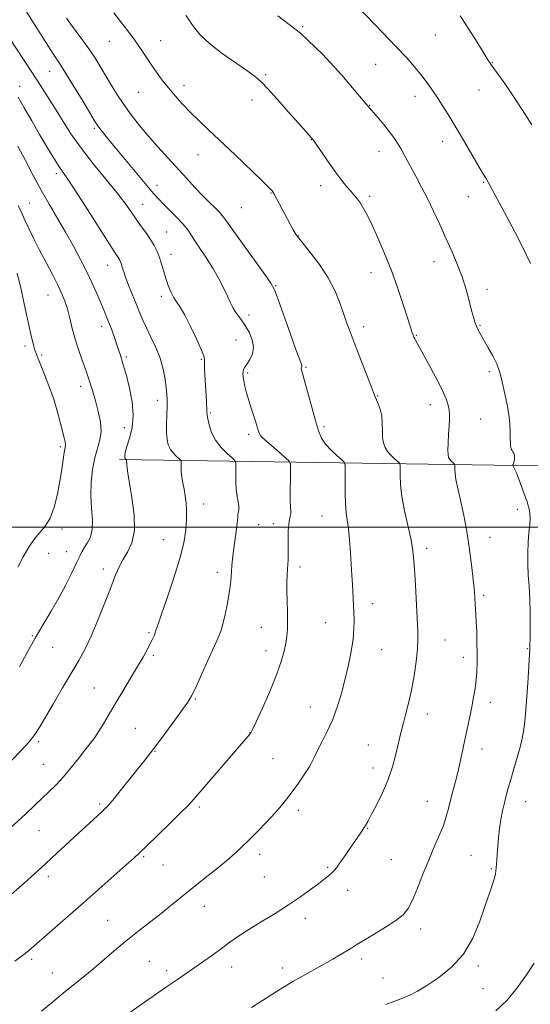
# Model space of a CAD drawing. Extents: x 2202300 to 2205200, y 359800 to 362700.
# Drawn here: x 2203533 to 2203718, y 360327 to 360684 of the extents above; entities that cross this region are included whole.
import ezdxf

# ---------------------------------------------------------------- set-up
doc = ezdxf.new("R2010")
doc.units = 0
doc.header["$MEASUREMENT"] = 0
for name, color, linetype, lineweight in [('32000', 7, 'Continuous', 0), ('DTM HARD BREAKLINE', 7, 'Continuous', 0), ('DTM SPOT ELEVATION', 2, 'Continuous', 13), ('INDEX CONTOUR', 41, 'Continuous', 13), ('INTERMEDIATE CONTOUR', 44, 'Continuous', 0)]:
    doc.layers.add(name, color=color, linetype=linetype, lineweight=lineweight)

msp = doc.modelspace()

# ---------------------------------------------------------------- linework, layer by layer
at = {"layer": '32000', "flags": 128}
msp.add_lwpolyline([(2202500, 360500), (2205000, 360500)], dxfattribs=at)
at = {"layer": 'DTM HARD BREAKLINE'}
msp.add_polyline3d([(2203569.33, 360524.47, 1084.25), (2203705.11, 360522.5, 1070.57), (2203839.4, 360521.54, 1059.14), (2203950.25, 360524.25, 1047.41)], dxfattribs=at)
at = {"layer": 'DTM SPOT ELEVATION'}
for p in [(2203635.65, 360681.54, 1069.97), (2203683.79, 360678.45, 1066.88), (2203565.64, 360676.22, 1074.74), (2203584.25, 360676.38, 1073.33), (2203662.14, 360667.89, 1068.85), (2203704.44, 360668.5, 1065.93), (2203544.03, 360665.26, 1078.79), (2203622.28, 360664.1, 1071.78), (2203533.15, 360659.93, 1081.41), (2203592.71, 360660.18, 1073.56), (2203576.11, 360657.69, 1074.8), (2203676.44, 360656.21, 1068.6), (2203699.69, 360658.57, 1066.71), (2203617.37, 360654.88, 1072.56), (2203660.01, 360653.03, 1069.94), (2203560.19, 360644.63, 1078.25), (2203638.85, 360640.58, 1072.04), (2203686.49, 360639.88, 1068.63), (2203597.82, 360635.04, 1074.71), (2203663.4, 360636.24, 1070.71), (2203546.35, 360628.15, 1082.43), (2203582.92, 360624, 1077.39), (2203642.23, 360623.87, 1072.52), (2203701.38, 360625.04, 1068.12), (2203624.22, 360621.15, 1074.08), (2203660.01, 360619.93, 1071.7), (2203536.6, 360617.56, 1085.14), (2203577.68, 360617.03, 1079.22), (2203695.73, 360619.84, 1068.78), (2203613.48, 360615.9, 1074.91), (2203586.36, 360606.99, 1079.1), (2203634.1, 360605.55, 1073.96), (2203588, 360598.88, 1079.43), (2203565.05, 360594.96, 1082.7), (2203683.38, 360596.31, 1070.66), (2203660.45, 360592.25, 1072.67), (2203543.34, 360584.18, 1086.86), (2203625.88, 360587.51, 1075.9), (2203702.56, 360586.28, 1069.47), (2203584.45, 360583.7, 1080.4), (2203616.23, 360576.97, 1077.52), (2203562.81, 360572.85, 1084.51), (2203657.78, 360572.64, 1073.5), (2203699.99, 360573.14, 1069.87), (2203611.49, 360567.82, 1078.99), (2203676.88, 360569.56, 1071.9), (2203535.09, 360565.67, 1088.35), (2203541.06, 360562.41, 1087.77), (2203571.77, 360561.69, 1083.73), (2203599, 360560.89, 1080.13), (2203615.78, 360555.87, 1077.73), (2203636.95, 360557.9, 1075.83), (2203703.37, 360556.43, 1070.35), (2203555.27, 360551.11, 1086.53), (2203583.01, 360545.96, 1082.51), (2203662.88, 360547.53, 1073.92), (2203602.34, 360541.37, 1079.82), (2203681.96, 360544.39, 1072.61), (2203700.25, 360539.22, 1071.04), (2203571.02, 360536.03, 1084.96), (2203643.41, 360536.39, 1075.76), (2203616.17, 360533.65, 1078.35), (2203547.82, 360529.11, 1088.3), (2203599.77, 360508.31, 1081.4), (2203713.49, 360506.44, 1070.4), (2203642.75, 360504, 1076.82), (2203548.5, 360499.25, 1087.53), (2203619.7, 360500.9, 1079.18), (2203625.03, 360501.18, 1078.53), (2203585.15, 360495.42, 1082.91), (2203703.59, 360496.31, 1071.21), (2203680.63, 360492.32, 1073.57), (2203543.62, 360490.46, 1087.02), (2203550.14, 360491.13, 1086.81), (2203563.39, 360484.82, 1084.47), (2203634.69, 360485.55, 1077.56), (2203604.8, 360483.54, 1080.5), (2203701.31, 360475.27, 1071.69), (2203661.04, 360472.17, 1075.42), (2203620.69, 360463.57, 1078.82), (2203644.07, 360465.38, 1076.86), (2203537.72, 360460.56, 1086.12), (2203579.96, 360461.74, 1082.21), (2203545.07, 360456.43, 1085.15), (2203664.39, 360455.58, 1075.2), (2203687.35, 360459.06, 1073.14), (2203717.2, 360455.86, 1070.09), (2203581.61, 360453.52, 1081.74), (2203622.39, 360455.21, 1078.59), (2203693.98, 360452.79, 1072.54), (2203560.13, 360441.62, 1082.92), (2203596.81, 360437.65, 1079.86), (2203638.54, 360434.68, 1076.79), (2203703.78, 360436.38, 1071.44), (2203680.95, 360432.16, 1073.39), (2203575.05, 360427.05, 1080.93), (2203616.62, 360425.4, 1078.03), (2203540.05, 360422.14, 1083.73), (2203659.53, 360420.89, 1074.8), (2203582.17, 360418.63, 1079.92), (2203700.75, 360419.49, 1071.37), (2203541.71, 360413.9, 1082.96), (2203624.92, 360416.02, 1076.97), (2203661.2, 360412.62, 1074.55), (2203562.08, 360399.55, 1080.26), (2203598.23, 360398.51, 1077.7), (2203680.95, 360400.56, 1072.82), (2203716.54, 360400.34, 1069.22), (2203634.17, 360397.21, 1075.57), (2203540.11, 360389.86, 1081.11), (2203659.26, 360390.66, 1073.92), (2203620.11, 360381.33, 1075.5), (2203696.74, 360380.92, 1070.82), (2203578.03, 360380.39, 1077.8), (2203585.06, 360377.44, 1077.19), (2203667.91, 360379.37, 1073.05), (2203644.81, 360376.57, 1074.18), (2203704.1, 360376.08, 1070.16), (2203543.46, 360373.34, 1079.59), (2203621.77, 360373.08, 1074.93), (2203652.03, 360368.27, 1073.43), (2203600, 360362.42, 1075.3), (2203565.06, 360357.34, 1076.92), (2203636.63, 360358.08, 1073.52), (2203678.45, 360354.26, 1071.49), (2203537.48, 360343.25, 1077.69), (2203580.14, 360342.44, 1074.95), (2203657.09, 360343.38, 1071.57), (2203544.96, 360338.28, 1076.81), (2203586.43, 360339.03, 1074.4), (2203610.02, 360340.46, 1073.39), (2203628.44, 360340.07, 1072.52), (2203699.39, 360340.8, 1069.66), (2203664.79, 360336.47, 1070.79), (2203701.05, 360332.58, 1069.09)]:
    msp.add_point(p, dxfattribs=at)
at = {"layer": 'INDEX CONTOUR'}
for points in [[(2203665.722, 360326.824, 1070), (2203669.142, 360328.061, 1070), (2203671.962, 360329.061, 1070), (2203674.565, 360330.188, 1070), (2203677.364, 360331.678, 1070), (2203680.781, 360333.738, 1070), (2203685.053, 360336.562, 1070), (2203689.678, 360340.3, 1070), (2203693.969, 360345.095, 1070), (2203697.386, 360350.919, 1070), (2203699.976, 360357.08, 1070), (2203701.931, 360362.718, 1070), (2203703.419, 360367.152, 1070), (2203704.499, 360370.408, 1070), (2203705.206, 360372.689, 1070), (2203705.586, 360374.197, 1070), (2203705.739, 360375.129, 1070), (2203705.812, 360376.389, 1070), (2203706.092, 360379.286, 1070), (2203706.259, 360381.345, 1070), (2203706.46, 360384.094, 1070), (2203706.728, 360387.304, 1070), (2203707.099, 360390.681, 1070), (2203707.598, 360393.972, 1070), (2203708.192, 360397.08, 1070), (2203708.836, 360399.952, 1070), (2203709.505, 360402.603, 1070), (2203710.26, 360405.327, 1070), (2203711.181, 360408.491, 1070), (2203712.303, 360412.303, 1070), (2203713.486, 360416.361, 1070), (2203714.544, 360420.112, 1070), (2203715.34, 360423.255, 1070), (2203715.93, 360426.512, 1070), (2203716.418, 360430.859, 1070), (2203716.883, 360436.855, 1070), (2203717.303, 360443.392, 1070), (2203718.072, 360455.785, 1070), (2203718.088, 360456.264, 1070), (2203718.108, 360457.424, 1070), (2203718.136, 360459.852, 1070), (2203718.168, 360463.888, 1070), (2203718.152, 360468.901, 1070), (2203718.032, 360474.007, 1070), (2203717.776, 360478.535, 1070), (2203717.486, 360482.612, 1070), (2203717.293, 360486.57, 1070), (2203717.299, 360490.629, 1070), (2203717.475, 360494.56, 1070), (2203717.761, 360498.021, 1070), (2203718.07, 360500.812, 1070), (2203718.194, 360503.291, 1070), (2203717.9, 360505.958, 1070), (2203717.051, 360509.131, 1070), (2203715.906, 360512.431, 1070), (2203714.069, 360517.317, 1070), (2203713.575, 360518.667, 1070), (2203713.181, 360519.675, 1070), (2203712.766, 360520.594, 1070), (2203712.364, 360521.399, 1070), (2203711.882, 360522.321, 1070), (2203711.841, 360522.47, 1070), (2203711.89, 360522.568, 1070), (2203711.998, 360522.734, 1070), (2203712.142, 360523.045, 1070), (2203712.304, 360523.567, 1070), (2203712.455, 360524.331, 1070), (2203712.537, 360525.217, 1070), (2203712.485, 360526.067, 1070), (2203712.261, 360526.756, 1070), (2203711.942, 360527.294, 1070), (2203711.637, 360527.72, 1070), (2203711.427, 360528.083, 1070), (2203711.296, 360528.452, 1070), (2203711.203, 360528.906, 1070), (2203711.114, 360529.545, 1070), (2203711.032, 360530.566, 1070), (2203710.968, 360532.187, 1070), (2203710.912, 360534.557, 1070), (2203710.779, 360537.521, 1070), (2203710.46, 360540.853, 1070), (2203709.891, 360544.331, 1070), (2203709.172, 360547.76, 1070), (2203707.796, 360553.792, 1070), (2203707.07, 360556.451, 1070), (2203706.059, 360559.175, 1070), (2203704.638, 360562.115, 1070), (2203703.016, 360565.054, 1070), (2203700.286, 360569.768, 1070), (2203699.387, 360571.431, 1070), (2203698.699, 360572.868, 1070), (2203698.136, 360574.305, 1070), (2203697.583, 360576.085, 1070), (2203696.926, 360578.578, 1070), (2203696.06, 360582.033, 1070), (2203694.934, 360586.211, 1070), (2203693.507, 360590.752, 1070), (2203691.762, 360595.366, 1070), (2203689.767, 360600.036, 1070), (2203687.614, 360604.818, 1070), (2203685.387, 360609.72, 1070), (2203683.144, 360614.577, 1070), (2203680.936, 360619.176, 1070), (2203678.817, 360623.341, 1070), (2203676.859, 360627.025, 1070), (2203672.424, 360635.235, 1070), (2203671.265, 360637.31, 1070), (2203670.087, 360639.278, 1070), (2203668.753, 360641.29, 1070), (2203667.118, 360643.507, 1070), (2203665.126, 360645.994, 1070), (2203663.082, 360648.436, 1070), (2203659.069, 360653.069, 1070), (2203654.992, 360657.915, 1070), (2203649.855, 360663.938, 1070), (2203642.924, 360671.494, 1070), (2203634.929, 360679.099, 1070), (2203626.659, 360685.505, 1070)], [(2203528.24, 360365.118, 1080), (2203534.69, 360370.838, 1080), (2203538.537, 360374.274, 1080), (2203542.579, 360377.932, 1080), (2203546.64, 360381.676, 1080), (2203554.29, 360388.806, 1080), (2203562.611, 360396.487, 1080), (2203564.146, 360397.936, 1080), (2203565.527, 360399.397, 1080), (2203567.369, 360401.574, 1080), (2203570.081, 360404.915, 1080), (2203578.509, 360415.461, 1080), (2203580.576, 360418.102, 1080), (2203582.972, 360421.265, 1080), (2203586.064, 360425.447, 1080), (2203589.369, 360429.97, 1080), (2203592.189, 360433.864, 1080), (2203594.055, 360436.52, 1080), (2203595.411, 360438.781, 1080), (2203596.929, 360441.85, 1080), (2203599.075, 360446.512, 1080), (2203603.63, 360456.633, 1080), (2203605.069, 360459.868, 1080), (2203605.996, 360462.24, 1080), (2203606.746, 360464.806, 1080), (2203607.571, 360468.324, 1080), (2203608.401, 360472.364, 1080), (2203609.085, 360476.2, 1080), (2203609.517, 360479.278, 1080), (2203609.759, 360481.732, 1080), (2203609.918, 360483.873, 1080), (2203610.089, 360486.002, 1080), (2203610.324, 360488.398, 1080), (2203610.666, 360491.33, 1080), (2203611.609, 360498.566, 1080), (2203611.982, 360501.583, 1080), (2203612.157, 360503.433, 1080), (2203612.213, 360504.405, 1080), (2203612.269, 360504.993, 1080), (2203612.402, 360505.623, 1080), (2203612.524, 360506.456, 1080), (2203612.508, 360507.594, 1080), (2203612.273, 360509.126, 1080), (2203611.926, 360511.124, 1080), (2203611.621, 360513.649, 1080), (2203611.475, 360516.655, 1080), (2203611.453, 360519.644, 1080), (2203611.482, 360522.008, 1080), (2203611.452, 360523.355, 1080), (2203611.095, 360524.146, 1080), (2203610.106, 360525.062, 1080), (2203608.32, 360526.638, 1080), (2203606.147, 360528.836, 1080), (2203604.132, 360531.479, 1080), (2203602.708, 360534.347, 1080), (2203601.833, 360537.073, 1080), (2203601.352, 360539.249, 1080), (2203601.115, 360540.651, 1080), (2203601.009, 360541.788, 1080), (2203600.798, 360545.829, 1080), (2203600.251, 360555.146, 1080), (2203600.124, 360557.623, 1080), (2203600.077, 360559.476, 1080), (2203600.076, 360560.736, 1080), (2203599.823, 360562.096, 1080), (2203598.955, 360564.422, 1080), (2203597.252, 360568.245, 1080), (2203595.083, 360572.77, 1080), (2203592.962, 360576.871, 1080), (2203591.286, 360579.719, 1080), (2203589.996, 360581.668, 1080), (2203588.915, 360583.369, 1080), (2203587.902, 360585.349, 1080), (2203586.95, 360587.635, 1080), (2203586.087, 360590.133, 1080), (2203585.32, 360592.742, 1080), (2203584.592, 360595.336, 1080), (2203583.824, 360597.788, 1080), (2203582.939, 360600.019, 1080), (2203581.856, 360602.153, 1080), (2203580.496, 360604.368, 1080), (2203578.821, 360606.794, 1080), (2203576.96, 360609.375, 1080), (2203575.083, 360612.008, 1080), (2203573.257, 360614.674, 1080), (2203571.133, 360617.691, 1080), (2203568.252, 360621.457, 1080), (2203564.346, 360626.226, 1080), (2203559.873, 360631.665, 1080), (2203555.478, 360637.293, 1080), (2203551.674, 360642.69, 1080), (2203548.462, 360647.682, 1080), (2203545.71, 360652.157, 1080), (2203543.237, 360656.136, 1080), (2203540.657, 360660.185, 1080), (2203537.532, 360665.006, 1080), (2203529.487, 360677.323, 1080)]]:
    msp.add_polyline3d(points, dxfattribs=at)
at = {"layer": 'INTERMEDIATE CONTOUR'}
for points in [[(2203531.332, 360342.488, 1078), (2203535.108, 360345.336, 1078), (2203536.485, 360346.449, 1078), (2203538.214, 360347.936, 1078), (2203556.319, 360363.835, 1078), (2203571.621, 360377.361, 1078), (2203574.359, 360379.809, 1078), (2203576.509, 360381.791, 1078), (2203579.182, 360384.338, 1078), (2203583.119, 360388.13, 1078), (2203587.581, 360392.463, 1078), (2203591.461, 360396.284, 1078), (2203594.037, 360398.92, 1078), (2203596.108, 360401.222, 1078), (2203603.082, 360409.295, 1078), (2203616.586, 360424.853, 1078), (2203616.937, 360425.353, 1078), (2203617.547, 360426.555, 1078), (2203618.857, 360429.352, 1078), (2203621.115, 360434.27, 1078), (2203623.819, 360440.376, 1078), (2203626.278, 360446.371, 1078), (2203627.958, 360451.227, 1078), (2203628.962, 360454.976, 1078), (2203629.548, 360457.92, 1078), (2203629.935, 360460.385, 1078), (2203630.166, 360462.806, 1078), (2203630.245, 360465.644, 1078), (2203630.188, 360469.195, 1078), (2203630.07, 360473.103, 1078), (2203629.982, 360476.846, 1078), (2203629.993, 360480.011, 1078), (2203630.084, 360482.609, 1078), (2203630.214, 360484.765, 1078), (2203630.449, 360488.134, 1078), (2203630.5, 360489.461, 1078), (2203630.483, 360490.656, 1078), (2203630.433, 360491.977, 1078), (2203630.396, 360493.722, 1078), (2203630.411, 360496.059, 1078), (2203630.5, 360498.642, 1078), (2203630.679, 360500.994, 1078), (2203630.943, 360502.753, 1078), (2203631.212, 360504.007, 1078), (2203631.386, 360504.958, 1078), (2203631.399, 360505.866, 1078), (2203631.317, 360507.232, 1078), (2203631.233, 360509.614, 1078), (2203631.222, 360513.29, 1078), (2203631.264, 360517.412, 1078), (2203631.318, 360520.85, 1078), (2203631.281, 360522.823, 1078), (2203630.81, 360523.942, 1078), (2203629.499, 360525.166, 1078), (2203627.147, 360527.182, 1078), (2203624.37, 360529.585, 1078), (2203621.983, 360531.697, 1078), (2203620.598, 360533.022, 1078), (2203620.001, 360533.781, 1078), (2203619.772, 360534.375, 1078), (2203619.204, 360536.337, 1078), (2203618.671, 360538.048, 1078), (2203617.03, 360543.105, 1078), (2203616.15, 360545.965, 1078), (2203615.385, 360548.694, 1078), (2203614.773, 360551.122, 1078), (2203614.336, 360553.103, 1078), (2203614.086, 360554.542, 1078), (2203614.009, 360555.567, 1078), (2203614.079, 360556.361, 1078), (2203614.293, 360557.105, 1078), (2203614.724, 360557.974, 1078), (2203615.467, 360559.145, 1078), (2203616.519, 360560.755, 1078), (2203617.49, 360562.792, 1078), (2203617.901, 360565.21, 1078), (2203617.414, 360567.918, 1078), (2203616.27, 360570.656, 1078), (2203614.855, 360573.122, 1078), (2203613.496, 360575.099, 1078), (2203612.286, 360576.704, 1078), (2203611.259, 360578.138, 1078), (2203610.406, 360579.613, 1078), (2203609.55, 360581.383, 1078), (2203608.47, 360583.713, 1078), (2203606.999, 360586.764, 1078), (2203605.177, 360590.298, 1078), (2203603.096, 360593.973, 1078), (2203600.872, 360597.485, 1078), (2203596.845, 360603.444, 1078), (2203595.39, 360605.731, 1078), (2203594.037, 360607.785, 1078), (2203592.355, 360609.919, 1078), (2203590.075, 360612.342, 1078), (2203585.207, 360617.122, 1078), (2203583.4, 360619.023, 1078), (2203581.641, 360621.051, 1078), (2203579.273, 360623.879, 1078), (2203571.96, 360632.568, 1078), (2203568.285, 360636.964, 1078), (2203565.449, 360640.418, 1078), (2203563.448, 360642.922, 1078), (2203562.125, 360644.636, 1078), (2203561.249, 360645.851, 1078), (2203560.291, 360647.359, 1078), (2203555.958, 360654.561, 1078), (2203552.777, 360659.817, 1078), (2203549.907, 360664.493, 1078), (2203547.887, 360667.672, 1078), (2203546.228, 360670.188, 1078), (2203544.182, 360673.315, 1078), (2203541.246, 360677.92, 1078), (2203537.898, 360683.253, 1078), (2203534.86, 360688.149, 1078)], [(2203718.247, 360595.605, 1068), (2203716.654, 360599.117, 1068), (2203714.83, 360602.875, 1068), (2203712.794, 360606.857, 1068), (2203710.603, 360610.997, 1068), (2203703.818, 360623.527, 1068), (2203702.941, 360625.119, 1068), (2203702.208, 360626.382, 1068), (2203701.272, 360627.95, 1068), (2203699.735, 360630.559, 1068), (2203694.406, 360639.717, 1068), (2203691.391, 360644.817, 1068), (2203688.67, 360649.283, 1068), (2203686.283, 360653.072, 1068), (2203684.185, 360656.303, 1068), (2203682.306, 360659.11, 1068), (2203680.489, 360661.68, 1068), (2203678.553, 360664.213, 1068), (2203676.294, 360666.932, 1068), (2203673.425, 360670.153, 1068), (2203669.633, 360674.213, 1068), (2203664.832, 360679.227, 1068), (2203655.601, 360688.773, 1068)], [(2203541.088, 360324.45, 1076), (2203544.352, 360327.166, 1076), (2203547.295, 360329.589, 1076), (2203549.617, 360331.476, 1076), (2203555.563, 360336.261, 1076), (2203558.078, 360338.332, 1076), (2203561.03, 360340.813, 1076), (2203568.238, 360346.956, 1076), (2203572.265, 360350.307, 1076), (2203576.397, 360353.628, 1076), (2203584.363, 360359.877, 1076), (2203587.966, 360362.735, 1076), (2203599.779, 360372.223, 1076), (2203604.197, 360375.788, 1076), (2203608.094, 360378.989, 1076), (2203611.091, 360381.556, 1076), (2203613.591, 360383.86, 1076), (2203616.201, 360386.432, 1076), (2203619.333, 360389.627, 1076), (2203622.665, 360393.105, 1076), (2203625.687, 360396.352, 1076), (2203628.045, 360399.017, 1076), (2203629.996, 360401.41, 1076), (2203631.949, 360404.013, 1076), (2203634.179, 360407.131, 1076), (2203636.418, 360410.404, 1076), (2203638.261, 360413.302, 1076), (2203639.45, 360415.482, 1076), (2203640.31, 360417.336, 1076), (2203641.316, 360419.442, 1076), (2203642.814, 360422.265, 1076), (2203644.649, 360425.822, 1076), (2203646.544, 360430.014, 1076), (2203648.271, 360434.727, 1076), (2203649.805, 360439.777, 1076), (2203651.167, 360444.961, 1076), (2203652.369, 360450.076, 1076), (2203653.34, 360454.918, 1076), (2203653.996, 360459.285, 1076), (2203654.29, 360463.028, 1076), (2203654.319, 360466.217, 1076), (2203654.219, 360468.972, 1076), (2203653.742, 360479.179, 1076), (2203653.572, 360482.493, 1076), (2203653.342, 360486.379, 1076), (2203653.041, 360490.828, 1076), (2203652.677, 360495.349, 1076), (2203652.271, 360499.333, 1076), (2203651.471, 360505.139, 1076), (2203651.208, 360508.341, 1076), (2203651.106, 360512.508, 1076), (2203651.117, 360516.902, 1076), (2203651.168, 360520.473, 1076), (2203651.15, 360522.493, 1076), (2203650.81, 360523.524, 1076), (2203649.852, 360524.449, 1076), (2203648.121, 360525.954, 1076), (2203646.009, 360527.935, 1076), (2203644.04, 360530.091, 1076), (2203642.596, 360532.265, 1076), (2203641.482, 360534.883, 1076), (2203640.355, 360538.516, 1076), (2203638.979, 360543.435, 1076), (2203635.3, 360557.082, 1076), (2203635.225, 360557.595, 1076), (2203635.272, 360557.924, 1076), (2203635.351, 360558.224, 1076), (2203635.374, 360558.545, 1076), (2203635.226, 360559.087, 1076), (2203633.388, 360564.094, 1076), (2203631.29, 360569.937, 1076), (2203626.802, 360582.515, 1076), (2203625.47, 360586.038, 1076), (2203624.183, 360588.482, 1076), (2203621.975, 360591.664, 1076), (2203613.872, 360602.855, 1076), (2203610.096, 360608.099, 1076), (2203607.816, 360611.321, 1076), (2203606.561, 360613.053, 1076), (2203605.514, 360614.264, 1076), (2203604.01, 360615.771, 1076), (2203601.991, 360617.743, 1076), (2203599.544, 360620.191, 1076), (2203596.753, 360623.112, 1076), (2203593.665, 360626.433, 1076), (2203586.772, 360633.939, 1076), (2203583.18, 360637.912, 1076), (2203579.714, 360641.866, 1076), (2203576.512, 360645.71, 1076), (2203573.576, 360649.484, 1076), (2203570.873, 360653.258, 1076), (2203568.378, 360657.068, 1076), (2203566.096, 360660.785, 1076), (2203562.178, 360667.354, 1076), (2203560.342, 360670.29, 1076), (2203558.321, 360673.307, 1076), (2203555.997, 360676.55, 1076), (2203551.58, 360682.517, 1076), (2203550.102, 360684.596, 1076)], [(2203573.018, 360323.89, 1074), (2203582.358, 360330.455, 1074), (2203586.401, 360333.267, 1074), (2203589.926, 360335.684, 1074), (2203593.091, 360337.835, 1074), (2203596.225, 360339.985, 1074), (2203599.569, 360342.325, 1074), (2203602.997, 360344.765, 1074), (2203606.288, 360347.145, 1074), (2203609.336, 360349.369, 1074), (2203612.483, 360351.592, 1074), (2203616.181, 360354.031, 1074), (2203620.717, 360356.833, 1074), (2203625.704, 360359.87, 1074), (2203630.59, 360362.942, 1074), (2203634.906, 360365.862, 1074), (2203638.526, 360368.477, 1074), (2203641.405, 360370.646, 1074), (2203643.54, 360372.279, 1074), (2203645.078, 360373.497, 1074), (2203646.207, 360374.476, 1074), (2203647.119, 360375.403, 1074), (2203648.044, 360376.539, 1074), (2203649.219, 360378.161, 1074), (2203650.794, 360380.428, 1074), (2203656.861, 360389.29, 1074), (2203657.749, 360390.614, 1074), (2203658.484, 360391.773, 1074), (2203659.329, 360393.247, 1074), (2203660.591, 360395.593, 1074), (2203662.455, 360399.182, 1074), (2203664.62, 360403.642, 1074), (2203666.664, 360408.413, 1074), (2203668.254, 360412.994, 1074), (2203669.409, 360417.124, 1074), (2203670.236, 360420.601, 1074), (2203670.856, 360423.35, 1074), (2203671.425, 360425.801, 1074), (2203672.111, 360428.512, 1074), (2203673.031, 360431.934, 1074), (2203674.093, 360436.079, 1074), (2203675.154, 360440.851, 1074), (2203676.086, 360446.072, 1074), (2203676.823, 360451.234, 1074), (2203677.309, 360455.748, 1074), (2203677.511, 360459.295, 1074), (2203677.472, 360462.655, 1074), (2203677.258, 360466.877, 1074), (2203676.564, 360479.006, 1074), (2203676.225, 360484.736, 1074), (2203675.942, 360488.929, 1074), (2203675.565, 360492.287, 1074), (2203674.906, 360495.908, 1074), (2203672.68, 360505.875, 1074), (2203671.705, 360511.041, 1074), (2203671.188, 360515.443, 1074), (2203671.028, 360518.871, 1074), (2203671.036, 360521.219, 1074), (2203671.025, 360522.495, 1074), (2203670.809, 360523.147, 1074), (2203670.205, 360523.731, 1074), (2203669.11, 360524.685, 1074), (2203667.767, 360525.961, 1074), (2203666.499, 360527.389, 1074), (2203665.568, 360528.86, 1074), (2203664.985, 360530.5, 1074), (2203664.697, 360532.499, 1074), (2203664.624, 360534.964, 1074), (2203664.583, 360537.682, 1074), (2203664.36, 360540.361, 1074), (2203663.819, 360542.741, 1074), (2203663.116, 360544.705, 1074), (2203662.479, 360546.168, 1074), (2203662.036, 360547.219, 1074), (2203660.42, 360551.397, 1074), (2203656.399, 360561.68, 1074), (2203654.361, 360566.935, 1074), (2203652.879, 360570.862, 1074), (2203651.763, 360573.967, 1074), (2203650.677, 360577.121, 1074), (2203649.314, 360581.003, 1074), (2203647.474, 360585.512, 1074), (2203644.988, 360590.351, 1074), (2203641.828, 360595.187, 1074), (2203638.552, 360599.526, 1074), (2203635.862, 360602.833, 1074), (2203634.259, 360604.777, 1074), (2203633.451, 360605.825, 1074), (2203632.944, 360606.645, 1074), (2203632.318, 360607.805, 1074), (2203630.267, 360611.712, 1074), (2203625.286, 360621.01, 1074), (2203624.914, 360621.663, 1074), (2203624.696, 360621.977, 1074), (2203624.337, 360622.378, 1074), (2203623.246, 360623.462, 1074), (2203620.751, 360625.867, 1074), (2203611.181, 360635, 1074), (2203601.576, 360644.101, 1074), (2203598.018, 360647.5, 1074), (2203594.959, 360650.522, 1074), (2203592.147, 360653.46, 1074), (2203589.522, 360656.375, 1074), (2203587.081, 360659.269, 1074), (2203584.811, 360662.142, 1074), (2203582.699, 360664.999, 1074), (2203580.731, 360667.841, 1074), (2203576.943, 360673.603, 1074), (2203574.792, 360676.689, 1074), (2203572.31, 360679.984, 1074), (2203569.711, 360683.345, 1074), (2203567.289, 360686.582, 1074)], [(2203617.108, 360325.695, 1072), (2203626.821, 360331.892, 1072), (2203629.323, 360333.452, 1072), (2203632.156, 360335.143, 1072), (2203635.657, 360337.152, 1072), (2203639.533, 360339.33, 1072), (2203646.675, 360343.32, 1072), (2203649.478, 360344.916, 1072), (2203651.727, 360346.25, 1072), (2203653.515, 360347.388, 1072), (2203655.379, 360348.594, 1072), (2203657.961, 360350.184, 1072), (2203661.645, 360352.356, 1072), (2203665.789, 360354.834, 1072), (2203669.49, 360357.229, 1072), (2203672.093, 360359.321, 1072), (2203673.91, 360361.581, 1072), (2203675.501, 360364.653, 1072), (2203677.308, 360368.961, 1072), (2203679.316, 360374.046, 1072), (2203681.394, 360379.229, 1072), (2203683.41, 360383.951, 1072), (2203685.228, 360388.122, 1072), (2203686.706, 360391.773, 1072), (2203687.765, 360394.974, 1072), (2203688.558, 360397.951, 1072), (2203689.3, 360400.969, 1072), (2203690.155, 360404.24, 1072), (2203691.093, 360407.767, 1072), (2203692.037, 360411.502, 1072), (2203692.925, 360415.391, 1072), (2203693.772, 360419.369, 1072), (2203694.612, 360423.367, 1072), (2203696.289, 360431.15, 1072), (2203697.043, 360434.808, 1072), (2203697.685, 360438.245, 1072), (2203698.2, 360441.491, 1072), (2203698.581, 360444.595, 1072), (2203698.826, 360447.634, 1072), (2203698.95, 360450.791, 1072), (2203698.97, 360454.279, 1072), (2203698.907, 360458.187, 1072), (2203698.793, 360462.128, 1072), (2203698.662, 360465.593, 1072), (2203698.54, 360468.22, 1072), (2203698.424, 360470.248, 1072), (2203698.168, 360474.039, 1072), (2203697.964, 360476.523, 1072), (2203697.638, 360479.851, 1072), (2203697.154, 360484.213, 1072), (2203696.537, 360489.224, 1072), (2203695.826, 360494.349, 1072), (2203695.06, 360499.151, 1072), (2203694.253, 360503.564, 1072), (2203693.419, 360507.616, 1072), (2203691.84, 360514.582, 1072), (2203691.289, 360517.314, 1072), (2203690.998, 360519.437, 1072), (2203690.905, 360520.972, 1072), (2203690.9, 360522.499, 1072), (2203690.81, 360522.77, 1072), (2203690.558, 360523.013, 1072), (2203690.101, 360523.411, 1072), (2203689.54, 360523.943, 1072), (2203689.013, 360524.538, 1072), (2203688.628, 360525.199, 1072), (2203688.407, 360526.215, 1072), (2203688.346, 360527.95, 1072), (2203688.435, 360530.604, 1072), (2203688.605, 360533.721, 1072), (2203688.783, 360536.68, 1072), (2203688.905, 360539.016, 1072), (2203688.927, 360540.862, 1072), (2203688.814, 360542.502, 1072), (2203688.495, 360544.251, 1072), (2203687.737, 360546.539, 1072), (2203686.27, 360549.826, 1072), (2203683.976, 360554.313, 1072), (2203681.354, 360559.185, 1072), (2203676.755, 360567.495, 1072), (2203676.338, 360568.274, 1072), (2203676.062, 360568.848, 1072), (2203675.837, 360569.39, 1072), (2203675.613, 360569.998, 1072), (2203675.316, 360570.856, 1072), (2203674.775, 360572.504, 1072), (2203672.238, 360580.424, 1072), (2203670.212, 360586.52, 1072), (2203667.878, 360593.048, 1072), (2203665.407, 360599.293, 1072), (2203663.003, 360604.878, 1072), (2203660.875, 360609.517, 1072), (2203659.173, 360613.017, 1072), (2203657.815, 360615.572, 1072), (2203656.656, 360617.471, 1072), (2203655.561, 360618.992, 1072), (2203654.425, 360620.368, 1072), (2203653.151, 360621.822, 1072), (2203651.647, 360623.566, 1072), (2203649.856, 360625.767, 1072), (2203647.724, 360628.586, 1072), (2203645.282, 360632.032, 1072), (2203642.889, 360635.526, 1072), (2203639.875, 360639.966, 1072), (2203639.287, 360640.765, 1072), (2203638.817, 360641.319, 1072), (2203634.225, 360646.518, 1072), (2203630.632, 360650.559, 1072), (2203626.602, 360655.069, 1072), (2203623.084, 360658.969, 1072), (2203620.685, 360661.519, 1072), (2203618.642, 360663.327, 1072), (2203615.854, 360665.338, 1072), (2203611.586, 360668.251, 1072), (2203606.574, 360671.779, 1072), (2203601.921, 360675.388, 1072), (2203598.443, 360678.704, 1072), (2203595.803, 360682.004, 1072), (2203593.379, 360685.726, 1072)], [(2203718.807, 360645.857, 1066), (2203715.348, 360651.279, 1066), (2203711.893, 360656.558, 1066), (2203708.958, 360660.849, 1066), (2203706.653, 360664.071, 1066), (2203704.989, 360666.332, 1066), (2203703.88, 360667.871, 1066), (2203702.854, 360669.434, 1066), (2203701.348, 360671.897, 1066), (2203698.961, 360675.838, 1066), (2203695.963, 360680.641, 1066), (2203692.785, 360685.391, 1066)], [(2203526.188, 360387.618, 1082), (2203533.803, 360394.583, 1082), (2203535.446, 360396.115, 1082), (2203541.281, 360401.719, 1082), (2203543.692, 360403.994, 1082), (2203546.299, 360406.546, 1082), (2203549.028, 360409.456, 1082), (2203551.79, 360412.728, 1082), (2203554.425, 360416.06, 1082), (2203556.756, 360419.074, 1082), (2203558.67, 360421.523, 1082), (2203560.306, 360423.68, 1082), (2203561.867, 360425.95, 1082), (2203563.544, 360428.679, 1082), (2203567.777, 360435.935, 1082), (2203570.496, 360440.479, 1082), (2203573.324, 360445.162, 1082), (2203575.872, 360449.424, 1082), (2203577.84, 360452.83, 1082), (2203579.287, 360455.456, 1082), (2203580.358, 360457.503, 1082), (2203581.184, 360459.155, 1082), (2203581.813, 360460.51, 1082), (2203582.273, 360461.65, 1082), (2203582.653, 360462.795, 1082), (2203583.273, 360464.738, 1082), (2203584.516, 360468.409, 1082), (2203586.593, 360474.351, 1082), (2203589.036, 360481.538, 1082), (2203591.208, 360488.558, 1082), (2203592.618, 360494.291, 1082), (2203593.348, 360498.831, 1082), (2203593.628, 360502.566, 1082), (2203593.655, 360505.833, 1082), (2203593.49, 360508.751, 1082), (2203593.162, 360511.385, 1082), (2203592.715, 360513.797, 1082), (2203592.249, 360516.039, 1082), (2203591.88, 360518.157, 1082), (2203591.689, 360520.159, 1082), (2203591.636, 360521.893, 1082), (2203591.646, 360523.167, 1082), (2203591.63, 360523.879, 1082), (2203591.441, 360524.299, 1082), (2203590.917, 360524.783, 1082), (2203589.972, 360525.618, 1082), (2203588.822, 360526.782, 1082), (2203587.755, 360528.18, 1082), (2203587.003, 360529.77, 1082), (2203586.565, 360531.71, 1082), (2203586.375, 360534.212, 1082), (2203586.367, 360537.36, 1082), (2203586.452, 360540.727, 1082), (2203586.539, 360543.762, 1082), (2203586.547, 360546.103, 1082), (2203586.445, 360548.152, 1082), (2203586.213, 360550.505, 1082), (2203585.813, 360553.605, 1082), (2203585.131, 360557.29, 1082), (2203584.036, 360561.251, 1082), (2203582.472, 360565.195, 1082), (2203580.698, 360568.913, 1082), (2203579.052, 360572.213, 1082), (2203577.769, 360575.007, 1082), (2203576.693, 360577.607, 1082), (2203575.569, 360580.427, 1082), (2203572.829, 360587.165, 1082), (2203571.634, 360590.236, 1082), (2203570.827, 360592.553, 1082), (2203570.33, 360594.192, 1082), (2203570, 360595.338, 1082), (2203569.712, 360596.166, 1082), (2203569.41, 360596.812, 1082), (2203569.055, 360597.4, 1082), (2203568.523, 360598.184, 1082), (2203567.357, 360599.946, 1082), (2203565.016, 360603.593, 1082), (2203556.837, 360616.54, 1082), (2203552.925, 360622.647, 1082), (2203550.301, 360626.586, 1082), (2203548.577, 360629.056, 1082), (2203547.071, 360631.265, 1082), (2203545.219, 360634.199, 1082), (2203542.954, 360637.955, 1082), (2203540.329, 360642.41, 1082), (2203537.463, 360647.335, 1082), (2203534.722, 360652.089, 1082), (2203532.535, 360655.923, 1082)], [(2203530.299, 360415.388, 1084), (2203533.545, 360418.777, 1084), (2203536.505, 360422.059, 1084), (2203538.648, 360424.793, 1084), (2203540.416, 360427.541, 1084), (2203545.352, 360436.034, 1084), (2203548.654, 360441.658, 1084), (2203554.517, 360451.589, 1084), (2203556.831, 360455.787, 1084), (2203559.091, 360460.473, 1084), (2203561.503, 360466.178, 1084), (2203563.895, 360472.254, 1084), (2203566.001, 360477.767, 1084), (2203567.647, 360482.02, 1084), (2203569.049, 360485.282, 1084), (2203570.52, 360488.066, 1084), (2203572.235, 360490.888, 1084), (2203573.806, 360494.267, 1084), (2203574.707, 360498.726, 1084), (2203574.588, 360504.495, 1084), (2203573.817, 360510.639, 1084), (2203572.937, 360515.929, 1084), (2203572.383, 360519.439, 1084), (2203572.123, 360521.441, 1084), (2203572.014, 360522.507, 1084), (2203571.939, 360523.133, 1084), (2203571.836, 360523.769, 1084), (2203571.814, 360523.991, 1084), (2203571.808, 360524.184, 1084), (2203571.787, 360524.451, 1084), (2203571.497, 360524.727, 1084), (2203571.377, 360524.882, 1084), (2203571.294, 360525.064, 1084), (2203571.247, 360525.314, 1084), (2203571.23, 360525.685, 1084), (2203571.265, 360526.276, 1084), (2203571.476, 360527.361, 1084), (2203572.016, 360529.263, 1084), (2203572.93, 360532.207, 1084), (2203573.849, 360536.049, 1084), (2203574.296, 360540.55, 1084), (2203573.933, 360545.445, 1084), (2203572.982, 360550.374, 1084), (2203571.801, 360554.951, 1084), (2203570.683, 360558.889, 1084), (2203569.643, 360562.305, 1084), (2203568.629, 360565.411, 1084), (2203567.606, 360568.369, 1084), (2203566.607, 360571.124, 1084), (2203565.682, 360573.57, 1084), (2203564.847, 360575.686, 1084), (2203563.979, 360577.806, 1084), (2203561.542, 360583.645, 1084), (2203559.814, 360587.611, 1084), (2203557.733, 360592.074, 1084), (2203555.312, 360596.869, 1084), (2203552.623, 360601.863, 1084), (2203549.756, 360606.935, 1084), (2203543.809, 360617.08, 1084), (2203540.868, 360622.259, 1084), (2203538.018, 360627.57, 1084), (2203535.23, 360632.929, 1084), (2203532.452, 360638.218, 1084)], [(2203533.058, 360449.29, 1086), (2203535.831, 360454.483, 1086), (2203538.717, 360459.668, 1086), (2203541.655, 360464.656, 1086), (2203544.558, 360469.498, 1086), (2203547.337, 360474.298, 1086), (2203549.886, 360479.072, 1086), (2203552.073, 360483.458, 1086), (2203553.753, 360487.003, 1086), (2203554.866, 360489.417, 1086), (2203555.674, 360491.074, 1086), (2203556.524, 360492.511, 1086), (2203557.637, 360494.202, 1086), (2203558.743, 360496.367, 1086), (2203559.452, 360499.163, 1086), (2203559.505, 360502.691, 1086), (2203559.189, 360506.834, 1086), (2203558.923, 360511.419, 1086), (2203559.044, 360516.238, 1086), (2203559.551, 360520.938, 1086), (2203560.359, 360525.132, 1086), (2203562.21, 360531.593, 1086), (2203562.634, 360534.666, 1086), (2203562.382, 360538.149, 1086), (2203561.607, 360541.934, 1086), (2203560.565, 360545.794, 1086), (2203559.461, 360549.554, 1086), (2203558.309, 360553.231, 1086), (2203557.075, 360556.892, 1086), (2203555.749, 360560.596, 1086), (2203554.42, 360564.36, 1086), (2203553.198, 360568.194, 1086), (2203552.164, 360572.063, 1086), (2203551.267, 360575.776, 1086), (2203550.426, 360579.104, 1086), (2203549.542, 360581.933, 1086), (2203548.448, 360584.648, 1086), (2203546.958, 360587.756, 1086), (2203544.965, 360591.611, 1086), (2203542.67, 360595.961, 1086), (2203540.35, 360600.404, 1086), (2203538.247, 360604.575, 1086), (2203536.452, 360608.273, 1086), (2203535.022, 360611.332, 1086), (2203533.899, 360613.808, 1086), (2203532.591, 360616.637, 1086)], [(2203532.467, 360485.474, 1088), (2203534.414, 360489.223, 1088), (2203536.417, 360492.713, 1088), (2203538.451, 360495.688, 1088), (2203540.48, 360498.053, 1088), (2203542.414, 360500.341, 1088), (2203544.153, 360503.243, 1088), (2203545.615, 360507.232, 1088), (2203546.799, 360511.91, 1088), (2203547.725, 360516.659, 1088), (2203548.416, 360520.934, 1088), (2203549.274, 360527.045, 1088), (2203549.669, 360529.452, 1088), (2203549.685, 360530.089, 1088), (2203549.55, 360530.94, 1088), (2203549.222, 360532.348, 1088), (2203547.816, 360537.995, 1088), (2203546.702, 360542.152, 1088), (2203545.326, 360546.703, 1088), (2203543.735, 360551.249, 1088), (2203542.135, 360555.395, 1088), (2203540.769, 360558.752, 1088), (2203539.81, 360561.078, 1088), (2203539.158, 360562.732, 1088), (2203538.642, 360564.225, 1088), (2203538.101, 360566.081, 1088), (2203537.406, 360568.878, 1088), (2203536.438, 360573.21, 1088), (2203535.135, 360579.33, 1088), (2203533.668, 360586.123, 1088), (2203532.265, 360592.136, 1088)], [(2203705.766, 360324.531, 1068), (2203709.692, 360328.276, 1068), (2203713.428, 360332.837, 1068), (2203716.806, 360337.6, 1068), (2203719.659, 360341.786, 1068)]]:
    msp.add_polyline3d(points, dxfattribs=at)

doc.saveas('drawing.dxf')
